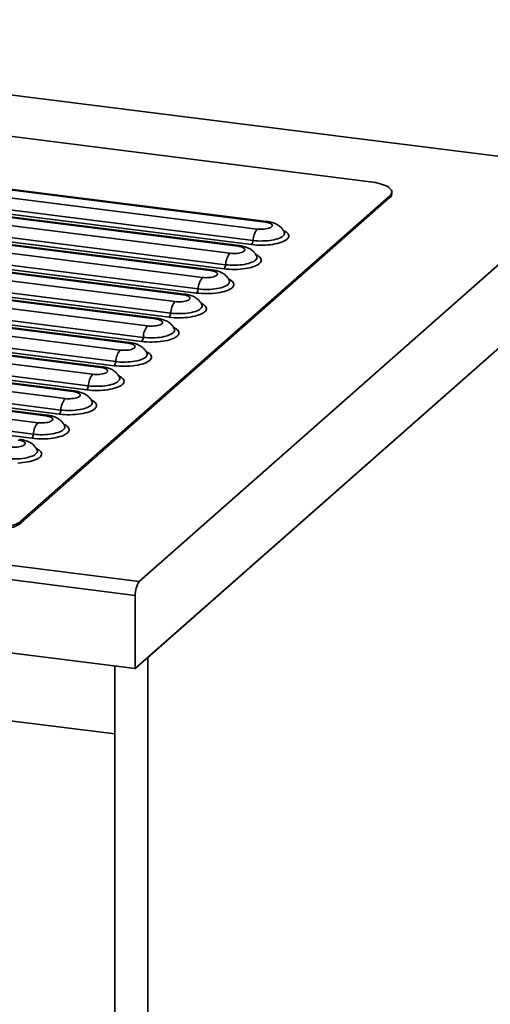
# Model space of a CAD drawing. Units: millimetres. Extents: x -40 to 836, y 0 to 591.
# Drawn here: x 271 to 293, y 522 to 567 of the extents above; entities that cross this region are included whole.
import ezdxf

# ---------------------------------------------------------------- set-up
doc = ezdxf.new("R2010")
doc.units = ezdxf.units.MM

msp = doc.modelspace()

# ---------------------------------------------------------------- linework, layer by layer
at = {"color": 7, "linetype": 'Continuous', "lineweight": 35}
for p, q in [((297.73774, 559.736914), (166.779734, 576.236072)), ((209.173829, 569.019857), (287.112555, 559.200501)), ((245.221533, 562.061492), (282.376189, 557.380445)), ((282.44994, 557.409561), (245.295283, 562.090608)), ((282.022636, 557.06864), (244.867979, 561.749687)), ((243.984096, 560.970175), (281.138753, 556.289129)), ((281.212503, 556.318244), (244.057846, 560.999291)), ((244.605777, 561.047043), (281.760434, 556.365996)), ((281.829262, 556.55044), (244.674605, 561.231486)), ((280.785199, 555.977324), (243.630542, 560.65837)), ((280.591825, 555.459123), (243.437168, 560.14017)), ((279.547762, 554.886007), (242.393106, 559.567054)), ((242.746659, 559.878859), (279.901316, 555.197812)), ((279.975066, 555.226927), (242.820409, 559.907974)), ((243.368341, 559.955726), (280.522997, 555.274679)), ((276.701312, 541.184528), (297.73774, 559.736914)), ((241.509222, 558.787542), (278.663879, 554.106495)), ((278.737629, 554.135611), (241.582972, 558.816657)), ((242.130903, 558.864409), (279.28556, 554.183362)), ((279.354388, 554.367806), (242.199732, 559.048853)), ((288.082221, 558.647939), (288.082221, 558.732794)), ((278.310325, 553.79469), (241.155668, 558.475737)), ((287.985345, 558.556017), (271.368335, 543.901192)), ((271.368335, 543.816336), (287.985345, 558.471162)), ((287.985345, 558.556017), (287.985345, 558.471162)), ((240.893467, 557.773092), (278.048123, 553.092046)), ((278.116951, 553.276489), (240.962294, 557.957536)), ((145.743306, 557.683686), (276.701312, 541.184528)), ((277.072888, 552.703373), (239.918232, 557.38442)), ((240.271786, 557.696226), (277.426443, 553.015179)), ((277.500192, 553.044294), (240.345535, 557.725341)), ((276.524536, 540.557222), (145.566529, 557.05638)), ((239.034348, 556.604908), (276.189005, 551.923861)), ((276.262755, 551.952977), (239.108099, 556.634024)), ((239.65603, 556.681776), (276.810687, 552.000729)), ((276.879514, 552.185173), (239.724858, 556.866219)), ((275.835452, 551.612057), (238.680795, 556.293104)), ((238.418593, 555.590459), (275.57325, 550.909412)), ((275.642078, 551.093856), (238.487421, 555.774903)), ((276.524536, 537.257393), (297.73774, 555.965681)), ((297.73774, 555.965681), (277.090222, 537.756282)), ((274.598015, 550.52074), (237.443358, 555.201787)), ((237.796911, 555.513591), (274.951568, 550.832545)), ((275.025319, 550.861661), (237.870662, 555.542707)), ((274.404641, 550.002539), (237.249984, 554.683586)), ((236.559474, 554.422275), (273.714131, 549.741228)), ((273.787882, 549.770344), (236.633225, 554.451391)), ((237.181156, 554.499143), (274.335813, 549.818096)), ((273.360578, 549.429424), (236.205921, 554.11047)), ((145.566529, 553.756551), (276.524536, 537.257393)), ((272.550444, 548.679026), (235.395787, 553.360073)), ((235.94372, 553.407826), (273.098376, 548.726779)), ((273.167204, 548.911223), (236.012547, 553.59227)), ((272.123141, 548.338107), (234.968485, 553.019154)), ((235.322038, 553.330958), (272.476694, 548.649911)), ((271.929767, 547.819906), (234.775111, 552.500953)), ((234.706282, 552.316508), (271.860939, 547.635462)), ((275.593561, 534.316145), (147.770298, 550.420362)), ((271.368335, 543.901192), (271.368335, 543.816336)), ((276.524536, 540.557222), (276.524536, 537.257393)), ((275.593562, 537.374687), (275.593562, 471.948209)), ((277.090222, 470.251153), (277.090222, 537.756282))]:
    msp.add_line(p, q, dxfattribs=at)
at = {"color": 7, "linetype": 'Continuous', "lineweight": 35, "flags": 128}
for points in [[(287.112555, 559.200501), (287.232824, 559.183314), (287.348147, 559.162698), (287.457639, 559.138811), (287.560467, 559.111834), (287.65585, 559.081972), (287.743064, 559.049452), (287.821442, 559.014522), (287.890386, 558.977449), (287.94938, 558.938513), (287.997966, 558.898012), (288.035777, 558.856253), (288.062526, 558.813555), (288.078007, 558.770242), (288.082109, 558.726644), (288.074795, 558.683092), (288.056121, 558.639919), (288.026225, 558.597454), (287.985345, 558.556017)], [(282.376189, 557.380445), (282.44718, 557.369308), (282.512065, 557.354606), (282.56926, 557.336701), (282.61734, 557.316035), (282.655135, 557.293115), (282.681701, 557.268509), (282.696398, 557.242818), (282.698859, 557.216678), (282.68902, 557.190731), (282.66712, 557.165618), (282.633712, 557.141954), (282.589605, 557.120325), (282.535888, 557.101262), (282.473888, 557.085234), (282.405135, 557.072636), (282.331309, 557.06378), (282.254241, 557.058881), (282.175816, 557.058062), (282.09798, 557.061342), (282.022636, 557.06864)], [(281.138753, 556.289129), (281.209744, 556.277991), (281.274629, 556.263289), (281.331823, 556.245384), (281.379903, 556.224719), (281.417698, 556.201799), (281.444265, 556.177192), (281.458961, 556.151502), (281.461422, 556.125361), (281.451583, 556.099414), (281.429683, 556.074301), (281.396275, 556.050637), (281.352168, 556.029008), (281.298451, 556.009945), (281.236451, 555.993918), (281.167698, 555.98132), (281.093872, 555.972463), (281.016804, 555.967564), (280.93838, 555.966745), (280.860543, 555.970025), (280.785199, 555.977324)], [(279.901316, 555.197812), (279.972307, 555.186674), (280.037192, 555.171973), (280.094386, 555.154068), (280.142466, 555.133401), (280.180261, 555.110482), (280.206827, 555.085875), (280.221524, 555.060185), (280.223985, 555.034044), (280.214146, 555.008097), (280.192246, 554.982984), (280.158838, 554.959321), (280.114731, 554.937691), (280.061014, 554.918628), (279.999014, 554.902601), (279.930261, 554.890003), (279.856435, 554.881146), (279.779367, 554.876247), (279.700943, 554.875429), (279.623106, 554.878708), (279.547762, 554.886007)], [(278.663879, 554.106495), (278.73487, 554.095357), (278.799755, 554.080656), (278.856949, 554.062751), (278.905029, 554.042085), (278.942825, 554.019165), (278.969391, 553.994558), (278.984087, 553.968868), (278.986549, 553.942727), (278.976709, 553.916781), (278.954809, 553.891667), (278.921401, 553.868003), (278.877294, 553.846374), (278.823577, 553.827311), (278.761577, 553.811284), (278.692824, 553.798686), (278.618998, 553.789829), (278.54193, 553.78493), (278.463506, 553.784112), (278.385669, 553.787392), (278.310325, 553.79469)], [(277.426443, 553.015179), (277.497433, 553.004041), (277.562318, 552.989339), (277.619513, 552.971435), (277.667592, 552.950768), (277.705387, 552.927848), (277.731953, 552.903241), (277.74665, 552.877551), (277.749112, 552.851411), (277.739272, 552.825464), (277.717372, 552.80035), (277.683964, 552.776687), (277.639858, 552.755058), (277.58614, 552.735994), (277.52414, 552.719967), (277.455388, 552.70737), (277.381562, 552.698513), (277.304493, 552.693614), (277.226069, 552.692796), (277.148233, 552.696075), (277.072888, 552.703373)], [(276.189005, 551.923861), (276.259996, 551.912724), (276.324881, 551.898022), (276.382075, 551.880117), (276.430155, 551.859452), (276.467951, 551.836532), (276.494517, 551.811925), (276.509213, 551.786234), (276.511675, 551.760094), (276.501836, 551.734148), (276.479935, 551.709034), (276.446527, 551.68537), (276.402421, 551.663741), (276.348703, 551.644678), (276.286703, 551.62865), (276.21795, 551.616052), (276.144125, 551.607196), (276.067057, 551.602297), (275.988632, 551.601478), (275.910796, 551.604758), (275.835452, 551.612057)], [(274.951568, 550.832545), (275.022559, 550.821408), (275.087444, 550.806706), (275.144638, 550.7888), (275.192719, 550.768135), (275.230514, 550.745215), (275.25708, 550.720608), (275.271776, 550.694918), (275.274238, 550.668777), (275.264399, 550.642831), (275.242498, 550.617717), (275.209091, 550.594054), (275.164984, 550.572424), (275.111266, 550.553361), (275.049266, 550.537334), (274.980513, 550.524736), (274.906688, 550.51588), (274.82962, 550.51098), (274.751195, 550.510161), (274.673359, 550.513442), (274.598015, 550.52074)], [(273.714131, 549.741228), (273.785123, 549.730091), (273.850008, 549.715389), (273.907201, 549.697484), (273.955282, 549.676818), (273.993077, 549.653898), (274.019643, 549.629291), (274.03434, 549.603601), (274.036802, 549.577461), (274.026961, 549.551513), (274.005061, 549.5264), (273.971654, 549.502737), (273.927547, 549.481108), (273.87383, 549.462044), (273.81183, 549.446017), (273.743077, 549.433419), (273.669251, 549.424563), (273.592183, 549.419664), (273.513758, 549.418845), (273.435921, 549.422124), (273.360578, 549.429424)], [(272.476694, 548.649911), (272.547686, 548.638774), (272.612571, 548.624072), (272.669765, 548.606167), (272.717844, 548.585501), (272.75564, 548.562582), (272.782206, 548.537975), (272.796903, 548.512284), (272.799364, 548.486143), (272.789524, 548.460197), (272.767625, 548.435084), (272.734217, 548.41142), (272.69011, 548.38979), (272.636393, 548.370728), (272.574393, 548.3547), (272.50564, 548.342102), (272.431813, 548.333245), (272.354746, 548.328347), (272.276321, 548.327528), (272.198485, 548.330808), (272.123141, 548.338107)], [(271.239258, 547.558595), (271.310248, 547.547457), (271.375134, 547.532756), (271.432328, 547.51485), (271.480407, 547.494184), (271.518204, 547.471265), (271.54477, 547.446658), (271.559466, 547.420968), (271.561927, 547.394827), (271.552088, 547.36888), (271.530188, 547.343767), (271.496779, 547.320103), (271.452673, 547.298474), (271.398956, 547.279411), (271.336956, 547.263384), (271.268203, 547.250786), (271.194377, 547.241929), (271.11731, 547.237031), (271.038885, 547.236212), (270.961048, 547.239491), (270.885705, 547.24679)], [(271.368335, 543.901192), (271.316773, 543.861102), (271.254929, 543.822661), (271.183265, 543.786164), (271.102332, 543.751888), (271.012744, 543.720094), (270.915186, 543.691022), (270.810398, 543.664896), (270.699178, 543.641915), (270.582371, 543.62225), (270.460864, 543.606055), (270.335591, 543.593451), (270.207496, 543.584535), (270.077557, 543.579374), (269.946763, 543.578007), (269.81611, 543.580445), (269.686591, 543.58667), (269.559191, 543.596635), (269.434885, 543.610262)], [(269.434885, 543.525406), (269.559191, 543.51178), (269.686591, 543.501814), (269.81611, 543.495589), (269.946763, 543.493151), (270.077557, 543.494519), (270.207496, 543.499679), (270.335591, 543.508595), (270.460864, 543.5212), (270.582371, 543.537394), (270.699178, 543.557059), (270.810398, 543.580041), (270.915186, 543.606167), (271.012744, 543.635238), (271.102332, 543.667032), (271.183265, 543.701308), (271.254929, 543.737805), (271.316773, 543.776247), (271.368335, 543.816336)]]:
    msp.add_lwpolyline(points, dxfattribs=at)
at = {"color": 8, "linetype": 'Continuous', "lineweight": 35, "flags": 128}
for points in [[(281.760434, 556.365996), (281.876388, 556.353517), (281.995452, 556.344888), (282.116482, 556.34019), (282.238312, 556.339468), (282.359766, 556.342731), (282.479674, 556.349947), (282.59688, 556.361045), (282.710263, 556.375919), (282.818723, 556.394426), (282.921223, 556.416388), (283.016772, 556.441592), (283.104445, 556.469798), (283.183405, 556.500731), (283.252887, 556.534096), (283.312221, 556.569571), (283.360841, 556.606813), (283.398276, 556.645464), (283.424168, 556.685152), (283.438263, 556.725495), (283.440425, 556.766104), (283.430639, 556.806588), (283.40899, 556.846558), (283.375694, 556.885628), (283.331073, 556.923422), (283.275551, 556.959576), (283.209669, 556.993742), (283.204509, 556.996131)], [(283.23565, 556.926674), (283.244629, 556.896941), (283.245195, 556.860413), (283.234299, 556.824066), (283.212067, 556.788297), (283.178739, 556.753499), (283.134684, 556.720052), (283.080382, 556.688324), (283.016429, 556.658661), (282.943521, 556.631389), (282.862461, 556.606807), (282.774139, 556.585184), (282.679516, 556.566758), (282.579637, 556.551728), (282.475592, 556.540261), (282.368516, 556.532483), (282.259594, 556.528477), (282.150011, 556.528289), (282.040968, 556.53192), (281.933656, 556.539331), (281.829262, 556.55044)], [(280.522997, 555.274679), (280.638952, 555.262201), (280.758015, 555.253571), (280.879044, 555.248873), (281.000875, 555.248152), (281.122329, 555.251414), (281.242237, 555.258629), (281.359444, 555.269728), (281.472826, 555.284602), (281.581286, 555.30311), (281.683786, 555.325071), (281.779335, 555.350275), (281.867009, 555.378481), (281.945968, 555.409415), (282.01545, 555.442779), (282.074784, 555.478254), (282.123404, 555.515496), (282.160839, 555.554147), (282.186731, 555.593835), (282.200826, 555.634178), (282.202989, 555.674787), (282.193202, 555.715272), (282.171553, 555.755241), (282.138257, 555.794312), (282.093636, 555.832105), (282.038114, 555.868259), (281.972232, 555.902425), (281.967072, 555.904814)], [(281.998213, 555.835357), (282.007192, 555.805625), (282.007758, 555.769096), (281.996862, 555.732749), (281.97463, 555.69698), (281.941302, 555.662182), (281.897247, 555.628735), (281.842944, 555.597006), (281.778992, 555.567344), (281.706084, 555.540072), (281.625024, 555.515491), (281.536703, 555.493867), (281.442078, 555.475441), (281.3422, 555.460411), (281.238155, 555.448944), (281.131079, 555.441166), (281.022157, 555.43716), (280.912574, 555.436972), (280.803531, 555.440603), (280.696219, 555.448014), (280.591825, 555.459123)], [(279.28556, 554.183362), (279.401515, 554.170884), (279.520578, 554.162255), (279.641608, 554.157556), (279.763438, 554.156835), (279.884892, 554.160098), (280.0048, 554.167313), (280.122006, 554.178411), (280.235389, 554.193286), (280.343849, 554.211793), (280.44635, 554.233754), (280.541898, 554.258959), (280.629571, 554.287164), (280.708531, 554.318098), (280.778013, 554.351463), (280.837347, 554.386937), (280.885967, 554.424179), (280.923402, 554.462831), (280.949294, 554.502518), (280.963389, 554.542861), (280.965551, 554.58347), (280.955765, 554.623955), (280.934117, 554.663925), (280.90082, 554.702995), (280.856199, 554.740789), (280.800677, 554.776942), (280.734796, 554.811108), (280.729635, 554.813497)], [(280.760776, 554.74404), (280.769755, 554.714308), (280.770321, 554.677779), (280.759425, 554.641432), (280.737193, 554.605663), (280.703865, 554.570865), (280.65981, 554.537418), (280.605508, 554.50569), (280.541555, 554.476027), (280.468647, 554.448756), (280.387587, 554.424174), (280.299266, 554.402551), (280.204642, 554.384124), (280.104763, 554.369094), (280.000718, 554.357628), (279.893642, 554.349849), (279.78472, 554.345844), (279.675138, 554.345655), (279.566094, 554.349286), (279.458782, 554.356698), (279.354388, 554.367806)], [(278.048123, 553.092046), (278.164078, 553.079567), (278.283141, 553.070938), (278.404171, 553.06624), (278.526001, 553.065518), (278.647455, 553.068781), (278.767363, 553.075996), (278.88457, 553.087095), (278.997953, 553.101969), (279.106413, 553.120477), (279.208913, 553.142438), (279.304462, 553.167642), (279.392135, 553.195848), (279.471094, 553.226781), (279.540576, 553.260146), (279.59991, 553.295621), (279.64853, 553.332863), (279.685965, 553.371514), (279.711858, 553.411202), (279.725952, 553.451544), (279.728115, 553.492154), (279.718328, 553.532638), (279.69668, 553.572608), (279.663383, 553.611678), (279.618762, 553.649472), (279.56324, 553.685626), (279.497358, 553.719791), (279.492198, 553.72218)], [(279.523339, 553.652723), (279.532318, 553.622991), (279.532884, 553.586463), (279.521988, 553.550115), (279.499756, 553.514347), (279.466428, 553.479548), (279.422373, 553.446102), (279.368071, 553.414373), (279.304118, 553.38471), (279.23121, 553.357439), (279.15015, 553.332857), (279.061829, 553.311234), (278.967204, 553.292807), (278.867326, 553.277777), (278.763281, 553.266311), (278.656205, 553.258533), (278.547283, 553.254527), (278.437701, 553.254339), (278.328658, 553.25797), (278.221346, 553.265381), (278.116951, 553.276489)], [(276.810687, 552.000729), (276.926641, 551.988251), (277.045704, 551.979621), (277.166733, 551.974923), (277.288564, 551.974201), (277.410019, 551.977464), (277.529927, 551.98468), (277.647133, 551.995778), (277.760516, 552.010652), (277.868975, 552.029159), (277.971476, 552.051121), (278.067025, 552.076325), (278.154697, 552.10453), (278.233657, 552.135464), (278.303139, 552.168829), (278.362474, 552.204304), (278.411093, 552.241545), (278.448528, 552.280197), (278.474421, 552.319885), (278.488515, 552.360227), (278.490677, 552.400837), (278.480891, 552.441321), (278.459243, 552.481291), (278.425946, 552.520361), (278.381325, 552.558155), (278.325804, 552.594309), (278.259922, 552.628475), (278.254761, 552.630863)], [(278.285902, 552.561407), (278.294882, 552.531675), (278.295447, 552.495146), (278.284551, 552.458799), (278.262319, 552.42303), (278.228991, 552.388231), (278.184937, 552.354785), (278.130634, 552.323057), (278.066682, 552.293394), (277.993773, 552.266122), (277.912713, 552.24154), (277.824392, 552.219918), (277.729767, 552.20149), (277.629889, 552.186461), (277.525845, 552.174994), (277.418769, 552.167216), (277.309846, 552.16321), (277.200264, 552.163022), (277.091221, 552.166653), (276.983909, 552.174065), (276.879514, 552.185173)], [(275.57325, 550.909412), (275.689204, 550.896934), (275.808267, 550.888304), (275.929297, 550.883606), (276.051127, 550.882885), (276.172582, 550.886148), (276.29249, 550.893363), (276.409696, 550.904461), (276.523079, 550.919336), (276.631538, 550.937842), (276.734038, 550.959804), (276.829588, 550.985009), (276.917261, 551.013214), (276.99622, 551.044147), (277.065702, 551.077512), (277.125037, 551.112987), (277.173656, 551.150229), (277.211091, 551.18888), (277.236984, 551.228569), (277.251078, 551.268911), (277.253241, 551.30952), (277.243454, 551.350005), (277.221806, 551.389974), (277.188509, 551.429044), (277.143888, 551.466838), (277.088367, 551.502993), (277.022485, 551.537158), (277.017324, 551.539547)], [(277.048466, 551.47009), (277.057444, 551.440357), (277.058011, 551.403829), (277.047115, 551.367482), (277.024883, 551.331713), (276.991554, 551.296915), (276.9475, 551.263468), (276.893197, 551.23174), (276.829245, 551.202077), (276.756336, 551.174805), (276.675276, 551.150224), (276.586956, 551.128601), (276.492331, 551.110174), (276.392453, 551.095144), (276.288408, 551.083678), (276.181332, 551.075899), (276.072409, 551.071893), (275.962827, 551.071705), (275.853784, 551.075337), (275.746471, 551.082747), (275.642078, 551.093856)], [(274.335813, 549.818096), (274.451767, 549.805617), (274.570831, 549.796988), (274.69186, 549.792289), (274.813691, 549.791568), (274.935144, 549.79483), (275.055053, 549.802046), (275.172259, 549.813145), (275.285641, 549.828018), (275.394102, 549.846526), (275.496602, 549.868487), (275.592151, 549.893692), (275.679824, 549.921897), (275.758784, 549.952831), (275.828266, 549.986196), (275.887599, 550.02167), (275.936219, 550.058912), (275.973655, 550.097564), (275.999546, 550.137251), (276.013641, 550.177594), (276.015804, 550.218203), (276.006018, 550.258688), (275.984369, 550.298658), (275.951072, 550.337728), (275.906452, 550.375522), (275.85093, 550.411676), (275.785048, 550.445841), (275.779887, 550.44823)], [(275.811029, 550.378774), (275.820007, 550.349041), (275.820574, 550.312513), (275.809678, 550.276166), (275.787446, 550.240397), (275.754118, 550.205598), (275.710063, 550.172152), (275.655761, 550.140423), (275.591808, 550.11076), (275.5189, 550.083489), (275.43784, 550.058907), (275.349518, 550.037283), (275.254894, 550.018857), (275.155016, 550.003828), (275.05097, 549.99236), (274.943895, 549.984583), (274.834973, 549.980577), (274.725391, 549.980389), (274.616347, 549.98402), (274.509034, 549.99143), (274.404641, 550.002539)], [(273.098376, 548.726779), (273.214331, 548.714301), (273.333394, 548.705671), (273.454423, 548.700973), (273.576254, 548.700251), (273.697707, 548.703514), (273.817615, 548.710729), (273.934823, 548.721828), (274.048205, 548.736702), (274.156665, 548.755209), (274.259165, 548.77717), (274.354714, 548.802375), (274.442387, 548.83058), (274.521347, 548.861514), (274.590829, 548.894879), (274.650162, 548.930353), (274.698782, 548.967596), (274.736218, 549.006247), (274.762109, 549.045934), (274.776205, 549.086278), (274.778367, 549.126887), (274.768581, 549.167371), (274.746933, 549.207341), (274.713636, 549.246411), (274.669015, 549.284205), (274.613493, 549.320359), (274.547611, 549.354525), (274.542451, 549.356913)], [(274.573592, 549.287457), (274.582571, 549.257724), (274.583137, 549.221196), (274.572241, 549.184849), (274.550009, 549.14908), (274.516681, 549.114281), (274.472626, 549.080835), (274.418323, 549.049106), (274.354371, 549.019444), (274.281463, 548.992172), (274.200403, 548.96759), (274.112081, 548.945967), (274.017457, 548.927541), (273.917579, 548.912511), (273.813533, 548.901044), (273.706458, 548.893266), (273.597536, 548.88926), (273.487953, 548.889071), (273.37891, 548.892702), (273.271598, 548.900114), (273.167204, 548.911223)], [(271.860939, 547.635462), (271.976894, 547.622984), (272.095957, 547.614354), (272.216987, 547.609656), (272.338817, 547.608935), (272.460271, 547.612197), (272.580179, 547.619412), (272.697385, 547.630511), (272.810768, 547.645385), (272.919228, 547.663893), (273.021728, 547.685854), (273.117277, 547.711058), (273.20495, 547.739264), (273.28391, 547.770197), (273.353392, 547.803562), (273.412726, 547.839037), (273.461346, 547.876279), (273.498781, 547.91493), (273.524673, 547.954618), (273.538768, 547.994961), (273.54093, 548.03557), (273.531144, 548.076055), (273.509496, 548.116024), (273.476199, 548.155094), (273.431578, 548.192888), (273.376056, 548.229042), (273.310175, 548.263208), (273.305014, 548.265597)], [(273.336155, 548.19614), (273.345134, 548.166407), (273.345699, 548.129879), (273.334804, 548.093532), (273.312571, 548.057763), (273.279244, 548.022965), (273.235189, 547.989517), (273.180886, 547.957789), (273.116934, 547.928126), (273.044026, 547.900855), (272.962966, 547.876274), (272.874644, 547.85465), (272.780021, 547.836224), (272.680142, 547.821194), (272.576097, 547.809727), (272.469021, 547.801949), (272.360099, 547.797943), (272.250516, 547.797755), (272.141473, 547.801386), (272.034161, 547.808797), (271.929767, 547.819906)], [(271.222834, 546.52088), (271.342742, 546.528095), (271.459948, 546.539194), (271.573331, 546.554068), (271.681791, 546.572576), (271.784291, 546.594537), (271.87984, 546.619741), (271.967514, 546.647947), (272.046473, 546.678881), (272.115955, 546.712246), (272.175289, 546.74772), (272.223909, 546.784962), (272.261344, 546.823614), (272.287236, 546.863301), (272.301331, 546.903644), (272.303494, 546.944254), (272.293706, 546.984737), (272.272059, 547.024708), (272.238762, 547.063778), (272.194141, 547.101572), (272.138619, 547.137725), (272.072737, 547.171891), (272.067577, 547.17428)], [(272.098718, 547.104823), (272.107697, 547.075091), (272.108263, 547.038562), (272.097367, 547.002215), (272.075135, 546.966446), (272.041807, 546.931648), (271.997752, 546.898201), (271.943449, 546.866473), (271.879497, 546.83681), (271.80659, 546.809539), (271.725529, 546.784957), (271.637208, 546.763334), (271.542584, 546.744907), (271.442706, 546.729878), (271.33866, 546.71841), (271.231584, 546.710632), (271.122663, 546.706627), (271.013079, 546.706438), (270.904036, 546.710069), (270.796724, 546.71748), (270.69233, 546.728589)]]:
    msp.add_lwpolyline(points, dxfattribs=at)
at = {"color": 7, "linetype": 'Continuous', "lineweight": 35}
for centre, radius, start, end in [((287.848414, 558.661135), 0.234179, 305.7838501, 356.769699), ((282.765604, 556.496211), 0.937911, 142.3870742, 176.6853785), ((281.496, 556.569737), 0.33382, 322.3864398, 356.6859359), ((281.528167, 555.404894), 0.937911, 142.3870742, 176.6853785), ((280.258559, 555.478423), 0.333825, 322.3866842, 356.6856915), ((280.290726, 554.313579), 0.937907, 142.3869873, 176.6854655), ((279.021124, 554.387105), 0.333823, 322.3864348, 356.6857481), ((279.053298, 553.222259), 0.937916, 142.3871612, 176.6852916), ((277.783693, 553.295786), 0.333817, 322.3862466, 356.6861291), ((277.815852, 552.130945), 0.937907, 142.3869873, 176.6854655), ((276.546256, 552.204469), 0.333817, 322.3862466, 356.6861291), ((276.578415, 551.039629), 0.937907, 142.3869873, 176.6854655), ((275.308816, 551.113154), 0.33382, 322.3863965, 356.6859792), ((275.340979, 549.948312), 0.937907, 142.3869873, 176.6854655), ((274.071375, 550.021839), 0.333824, 322.3866331, 356.6857426), ((274.103542, 548.856996), 0.937907, 142.3869873, 176.6854655), ((272.833938, 548.930522), 0.333824, 322.3866331, 356.6857426), ((272.866105, 547.765679), 0.937907, 142.3869873, 176.6854655), ((271.596496, 547.839208), 0.33383, 322.3866231, 356.6853671), ((277.49843, 540.621337), 0.976003, 144.7574915, 183.7665638)]:
    msp.add_arc(centre, radius, start, end, dxfattribs=at)
at = {"color": 8, "linetype": 'Continuous', "lineweight": 35}
for centre, radius, start, end in [((282.44364, 557.317565), 0.092214, 86.0989937, 137.0083746), ((281.206203, 556.226249), 0.092214, 86.0989937, 137.0083746), ((279.968766, 555.134932), 0.092214, 86.0989937, 137.0083746), ((278.731327, 554.04362), 0.092209, 86.0976425, 137.0097259), ((277.493891, 552.952302), 0.09221, 86.0979594, 137.009064), ((276.256454, 551.860985), 0.092211, 86.0980143, 137.0096989), ((275.01902, 550.769661), 0.092218, 86.100028, 137.0076852), ((273.781583, 549.678345), 0.092218, 86.100028, 137.0076852), ((272.544147, 548.587028), 0.092218, 86.100028, 137.0076852)]:
    msp.add_arc(centre, radius, start, end, dxfattribs=at)
at = {"color": 7, "linetype": 'Continuous', "lineweight": 35}
for points, knots in [([(283.234121, 556.927596), (283.227915, 556.942037), (283.211788, 556.979561), (283.177317, 557.035388), (283.13272, 557.094741), (283.082079, 557.148607), (283.026121, 557.197333), (282.964601, 557.241237), (282.896712, 557.280833), (282.820892, 557.316599), (282.735653, 557.348473), (282.641894, 557.375307), (282.545891, 557.396027), (282.480518, 557.405248), (282.44994, 557.409561)], [0, 0, 0, 0, 0.047134431, 0.122470875, 0.197515257, 0.272864237, 0.349339155, 0.428110211, 0.51087983, 0.599885615, 0.697277093, 0.802392667, 0.907567115, 1, 1, 1, 1]), ([(283.236362, 556.925132), (283.23643, 556.924682), (283.236507, 556.924171), (283.235644, 556.926849), (283.23554, 556.927172)], [0, 0, 0, 0, 0.8794369449, 1, 1, 1, 1]), ([(281.996684, 555.836279), (281.990478, 555.850721), (281.974351, 555.888244), (281.939879, 555.944071), (281.895284, 556.003424), (281.844641, 556.05729), (281.788685, 556.106016), (281.727163, 556.14992), (281.659276, 556.189516), (281.583456, 556.225283), (281.498216, 556.257156), (281.404457, 556.283991), (281.308455, 556.304711), (281.243082, 556.313931), (281.212503, 556.318244)], [0, 0, 0, 0, 0.047134435, 0.122470403, 0.197515234, 0.272863811, 0.34933912, 0.42810982, 0.510879786, 0.59988558, 0.697277066, 0.802392649, 0.907567106, 1, 1, 1, 1]), ([(281.998924, 555.833815), (281.998993, 555.833366), (281.99907, 555.832854), (281.998207, 555.835533), (281.998103, 555.835855)], [0, 0, 0, 0, 0.879434637, 1, 1, 1, 1]), ([(280.759248, 554.744963), (280.753041, 554.759404), (280.736915, 554.796928), (280.702442, 554.852754), (280.657847, 554.912108), (280.607204, 554.965973), (280.551248, 555.0147), (280.489727, 555.058603), (280.421839, 555.098199), (280.346019, 555.133966), (280.26078, 555.165839), (280.16702, 555.192674), (280.071018, 555.213394), (280.005645, 555.222614), (279.975066, 555.226927)], [0, 0, 0, 0, 0.047134431, 0.122470394, 0.19751522, 0.27286379, 0.349339094, 0.428109788, 0.510879748, 0.599885535, 0.697277014, 0.80239259, 0.907567039, 1, 1, 1, 1]), ([(280.761488, 554.742499), (280.761556, 554.742049), (280.761634, 554.741538), (280.76077, 554.744216), (280.760666, 554.744539)], [0, 0, 0, 0, 0.879434637, 1, 1, 1, 1]), ([(279.521811, 553.653646), (279.515604, 553.668087), (279.499477, 553.705611), (279.465006, 553.761438), (279.420409, 553.820791), (279.369768, 553.874657), (279.313812, 553.923383), (279.25229, 553.967287), (279.184402, 554.006883), (279.108582, 554.042649), (279.023343, 554.074523), (278.929583, 554.101357), (278.833582, 554.122078), (278.768208, 554.131298), (278.737629, 554.135611)], [0, 0, 0, 0, 0.04713391, 0.12247037, 0.197514768, 0.272863763, 0.349339082, 0.428109792, 0.510879767, 0.599885572, 0.69727707, 0.802392497, 0.907567021, 1, 1, 1, 1]), ([(279.524051, 553.651182), (279.524119, 553.650732), (279.524196, 553.650221), (279.523333, 553.652899), (279.523229, 553.653222)], [0, 0, 0, 0, 0.8794369449, 1, 1, 1, 1]), ([(278.284374, 552.562329), (278.278167, 552.576771), (278.26204, 552.614294), (278.22757, 552.670121), (278.182973, 552.729474), (278.13233, 552.78334), (278.076374, 552.832066), (278.014854, 552.87597), (277.946965, 552.915566), (277.871146, 552.951333), (277.785905, 552.983205), (277.692148, 553.010041), (277.596144, 553.03076), (277.530771, 553.039981), (277.500192, 553.044294)], [0, 0, 0, 0, 0.047133917, 0.122470388, 0.197514797, 0.272863393, 0.349338723, 0.428109807, 0.510879794, 0.599885612, 0.697276871, 0.802392651, 0.907567082, 1, 1, 1, 1]), ([(278.286614, 552.559865), (278.286682, 552.559415), (278.28676, 552.558904), (278.285896, 552.561582), (278.285792, 552.561905)], [0, 0, 0, 0, 0.8794369449, 1, 1, 1, 1]), ([(277.046937, 551.471013), (277.040731, 551.485454), (277.024603, 551.522978), (276.990133, 551.578804), (276.945536, 551.638158), (276.894894, 551.692023), (276.838937, 551.740749), (276.777417, 551.784654), (276.709528, 551.824249), (276.633709, 551.860016), (276.548469, 551.891889), (276.454709, 551.918723), (276.358707, 551.939444), (276.293334, 551.948664), (276.262755, 551.952977)], [0, 0, 0, 0, 0.047133928, 0.122470416, 0.197514842, 0.272863455, 0.349338803, 0.428109905, 0.510879912, 0.599885749, 0.697277031, 0.802392497, 0.907567061, 1, 1, 1, 1]), ([(277.049177, 551.468549), (277.049245, 551.468099), (277.049323, 551.467587), (277.048459, 551.470266), (277.048355, 551.470589)], [0, 0, 0, 0, 0.8794369449, 1, 1, 1, 1]), ([(275.8095, 550.379695), (275.803293, 550.394137), (275.787167, 550.431661), (275.752696, 550.487488), (275.708099, 550.546841), (275.657457, 550.600707), (275.6015, 550.649433), (275.539981, 550.693337), (275.472089, 550.732932), (275.396273, 550.7687), (275.311032, 550.800572), (275.217272, 550.827406), (275.121271, 550.848127), (275.055898, 550.857348), (275.025319, 550.861661)], [0, 0, 0, 0, 0.047134942, 0.122471355, 0.197515707, 0.272864245, 0.349339516, 0.42811054, 0.510879785, 0.599886148, 0.697277332, 0.802392693, 0.907567153, 1, 1, 1, 1]), ([(275.811741, 550.377232), (275.811809, 550.376782), (275.811886, 550.376271), (275.811023, 550.378949), (275.810919, 550.379272)], [0, 0, 0, 0, 0.8794369449, 1, 1, 1, 1]), ([(274.572063, 549.288378), (274.565857, 549.30282), (274.549731, 549.340344), (274.515257, 549.396171), (274.470664, 549.455524), (274.42002, 549.50939), (274.364065, 549.558116), (274.302541, 549.602019), (274.234654, 549.641615), (274.158834, 549.677382), (274.073596, 549.709256), (273.979835, 549.73609), (273.883834, 549.756811), (273.818461, 549.766031), (273.787882, 549.770344)], [0, 0, 0, 0, 0.047134953, 0.122470418, 0.197515672, 0.272864228, 0.349339518, 0.428109834, 0.510879778, 0.599885548, 0.697277261, 0.802392647, 0.907567131, 1, 1, 1, 1]), ([(274.574303, 549.285914), (274.574371, 549.285465), (274.574449, 549.284954), (274.573586, 549.287632), (274.573482, 549.287955)], [0, 0, 0, 0, 0.879432329, 1, 1, 1, 1]), ([(273.334626, 548.197062), (273.32842, 548.211504), (273.312294, 548.249027), (273.27782, 548.304854), (273.233227, 548.364208), (273.182583, 548.418073), (273.126628, 548.4668), (273.065105, 548.510703), (272.997217, 548.550299), (272.921397, 548.586065), (272.836159, 548.617939), (272.742398, 548.644773), (272.646397, 548.665494), (272.581023, 548.674714), (272.550444, 548.679026)], [0, 0, 0, 0, 0.047134946, 0.1224704, 0.197515643, 0.272864188, 0.349339466, 0.42810977, 0.510879702, 0.599885459, 0.697277158, 0.802392528, 0.907566996, 1, 1, 1, 1]), ([(273.336866, 548.194598), (273.336935, 548.194148), (273.337013, 548.193638), (273.336149, 548.196316), (273.336045, 548.196639)], [0, 0, 0, 0, 0.879432329, 1, 1, 1, 1]), ([(272.097189, 547.105745), (272.090983, 547.120187), (272.074855, 547.15771), (272.040384, 547.213537), (271.99579, 547.272891), (271.945146, 547.326757), (271.889191, 547.375483), (271.827668, 547.419386), (271.759781, 547.458982), (271.68396, 547.494748), (271.598723, 547.526623), (271.504962, 547.553456), (271.408961, 547.574178), (271.343587, 547.583397), (271.313007, 547.58771)], [0, 0, 0, 0, 0.047133889, 0.122470316, 0.197515566, 0.272864119, 0.349339404, 0.428109716, 0.510879655, 0.599885421, 0.697277129, 0.802392509, 0.907566987, 1, 1, 1, 1]), ([(272.099429, 547.103281), (272.099499, 547.102833), (272.099578, 547.102324), (272.098712, 547.104999), (272.098607, 547.105321)], [0, 0, 0, 0, 0.8793996223, 1, 1, 1, 1])]:
    msp.add_open_spline(points, degree=3, knots=knots, dxfattribs=at)

doc.saveas('drawing.dxf')
